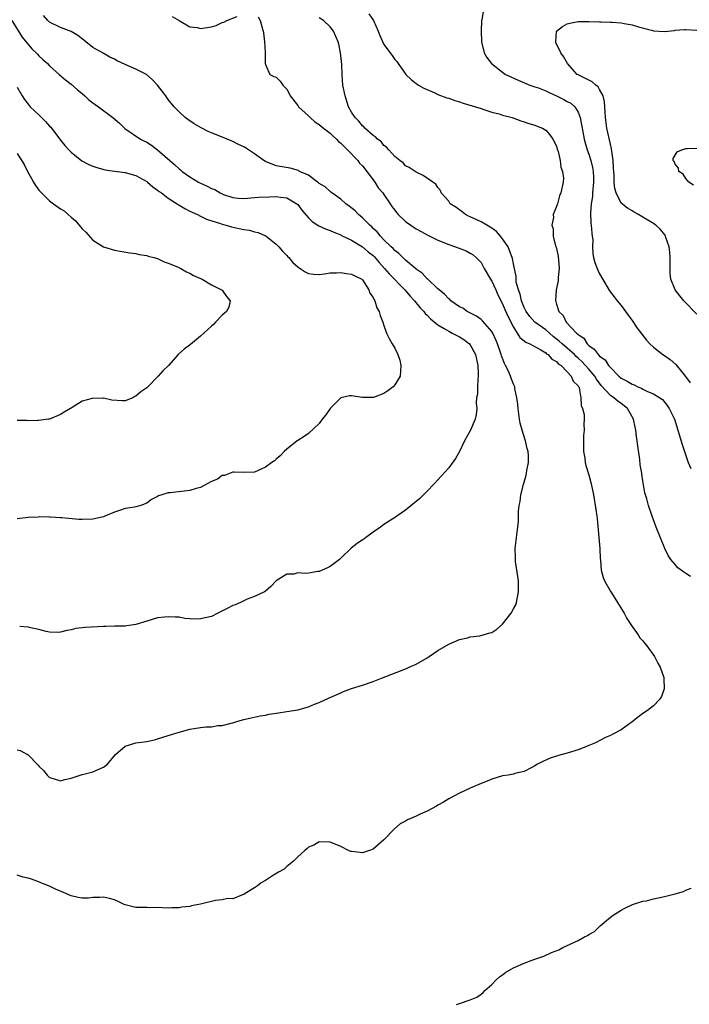
# Model space of a CAD drawing. Units: inches. Extents: x 2574000 to 2577000, y 1500000 to 1503000.
# Drawn here: x 2574155 to 2574280, y 1502444 to 1502627 of the extents above; entities that cross this region are included whole.
import ezdxf

# ---------------------------------------------------------------- set-up
doc = ezdxf.new("R2010")
doc.units = ezdxf.units.IN
doc.header["$MEASUREMENT"] = 0
doc.layers.add('LD25741500_10ft', color=93, linetype='Continuous')

msp = doc.modelspace()

# ---------------------------------------------------------------- linework, layer by layer
at = {"layer": 'LD25741500_10ft'}
for points, elevation in [([(2574220.21, 1502628.21), (2574221.09, 1502627), (2574221.95, 1502625), (2574222.23, 1502624.23), (2574223, 1502622.52), (2574224.17, 1502621), (2574224.52, 1502620.52), (2574225, 1502619.78), (2574225.39, 1502619.39), (2574225.62, 1502619), (2574227.05, 1502617), (2574228.05, 1502616.05), (2574229, 1502615.3), (2574229.16, 1502615.16), (2574229.39, 1502615), (2574230.41, 1502614.41), (2574232.45, 1502613.55), (2574233, 1502613.29), (2574234.65, 1502612.65), (2574235, 1502612.55), (2574236.13, 1502612.13), (2574237, 1502611.89), (2574237.66, 1502611.66), (2574239.97, 1502611), (2574241, 1502610.64), (2574241.5, 1502610.5), (2574243, 1502610.01), (2574244.35, 1502609.65), (2574245, 1502609.45), (2574246.75, 1502609), (2574248.39, 1502608.39), (2574249, 1502608.21), (2574249.88, 1502607.88), (2574251, 1502607.56), (2574251.39, 1502607.39), (2574252.43, 1502607), (2574253, 1502606.66), (2574253.78, 1502605.78), (2574254.33, 1502605), (2574255, 1502603.65), (2574255.14, 1502603.14), (2574255.29, 1502602.71), (2574255.68, 1502601), (2574255.78, 1502599.78), (2574256.1, 1502599), (2574256.27, 1502597.73), (2574256.22, 1502597), (2574255.82, 1502595), (2574255.56, 1502594.44), (2574255.17, 1502593), (2574255, 1502592.45), (2574254.37, 1502591), (2574254.42, 1502590.42), (2574254.13, 1502589), (2574254.36, 1502588.36), (2574254.41, 1502587), (2574254.83, 1502585.17), (2574254.92, 1502584.92), (2574255.29, 1502583.29), (2574255.49, 1502581), (2574255.32, 1502579.32), (2574255.3, 1502578.7), (2574254.94, 1502577), (2574254.8, 1502575), (2574254.86, 1502574.86), (2574255, 1502574.35), (2574255.43, 1502573), (2574256.23, 1502572.23), (2574256.8, 1502571), (2574258.7, 1502569), (2574258.88, 1502568.88), (2574259, 1502568.74), (2574260.05, 1502568.05), (2574260.68, 1502567), (2574261, 1502566.68), (2574262.01, 1502566.01), (2574262.7, 1502565), (2574262.87, 1502564.87), (2574263, 1502564.7), (2574264.03, 1502564.03), (2574264.66, 1502563), (2574265, 1502562.59), (2574266.56, 1502561), (2574267, 1502560.65), (2574268.1, 1502560.1), (2574269, 1502559.49), (2574269.38, 1502559.38), (2574270.06, 1502559), (2574270.75, 1502558.75), (2574271, 1502558.58), (2574271.85, 1502558.15), (2574273, 1502557.74), (2574274.17, 1502557), (2574274.65, 1502556.65), (2574275.54, 1502555.54), (2574275.9, 1502555), (2574276.87, 1502553), (2574277.51, 1502551), (2574278.3, 1502548.3), (2574278.72, 1502547), (2574279.44, 1502545), (2574279.9, 1502543.9)], 8690), ([(2574241.46, 1502629), (2574241.12, 1502627.12), (2574241.08, 1502627), (2574241.07, 1502626.93), (2574241.03, 1502625), (2574241.1, 1502623), (2574241.57, 1502621), (2574242.1, 1502620.1), (2574242.92, 1502619), (2574245, 1502617.39), (2574245.57, 1502617), (2574246.53, 1502616.53), (2574247.91, 1502615.91), (2574250.06, 1502615), (2574251, 1502614.7), (2574251.47, 1502614.53), (2574253, 1502613.95), (2574253.61, 1502613.61), (2574255, 1502613), (2574256.34, 1502612.34), (2574257, 1502611.99), (2574257.65, 1502611.65), (2574258.37, 1502611), (2574259, 1502610), (2574259.37, 1502609), (2574259.65, 1502607.65), (2574259.73, 1502607), (2574260.12, 1502605), (2574260.31, 1502604.31), (2574260.71, 1502603), (2574261, 1502602.19), (2574261.37, 1502601), (2574261.69, 1502599.69), (2574261.77, 1502599), (2574261.85, 1502597.85), (2574261.84, 1502597), (2574261.68, 1502595), (2574261.66, 1502594.34), (2574261.45, 1502593), (2574261.31, 1502591.31), (2574261.38, 1502589.38), (2574261.44, 1502589), (2574261.53, 1502587.53), (2574261.63, 1502587), (2574261.71, 1502586.29), (2574261.7, 1502585), (2574261.72, 1502583.72), (2574261.89, 1502583), (2574262.08, 1502582.08), (2574262.55, 1502581), (2574262.66, 1502580.66), (2574263, 1502579.96), (2574264.4, 1502577.6), (2574264.83, 1502576.83), (2574265.69, 1502575.69), (2574266.25, 1502575), (2574267, 1502574.12), (2574268.29, 1502572.29), (2574269, 1502571.33), (2574269.93, 1502569.93), (2574271.66, 1502567.66), (2574272.28, 1502567), (2574273, 1502566.36), (2574274.73, 1502565), (2574275, 1502564.85), (2574276.07, 1502564.07), (2574277.14, 1502563.14), (2574278.15, 1502561.85), (2574278.92, 1502560.92), (2574279.78, 1502559.78)], 8680), ([(2574153.98, 1502627), (2574155.89, 1502623.89), (2574157.71, 1502621.71), (2574158.47, 1502621), (2574158.73, 1502620.73), (2574159, 1502620.41), (2574159.76, 1502619.76), (2574160.59, 1502619), (2574161, 1502618.56), (2574162.76, 1502617), (2574163.96, 1502615.96), (2574165, 1502615.17), (2574166.14, 1502614.14), (2574167, 1502613.44), (2574167.5, 1502613), (2574168.26, 1502612.26), (2574169, 1502611.71), (2574169.43, 1502611.43), (2574170.06, 1502611), (2574172.7, 1502609), (2574173.94, 1502607.94), (2574174.96, 1502606.96), (2574177.86, 1502605), (2574178.61, 1502604.61), (2574179, 1502604.42), (2574179.86, 1502603.86), (2574181.01, 1502603.01), (2574183.27, 1502601), (2574184.22, 1502600.22), (2574185, 1502599.49), (2574185.28, 1502599.28), (2574185.58, 1502599), (2574187, 1502598.01), (2574188.59, 1502597), (2574188.86, 1502596.86), (2574190.24, 1502596.24), (2574191, 1502595.85), (2574191.62, 1502595.62), (2574192.65, 1502595), (2574193, 1502594.83), (2574193.27, 1502594.73), (2574195, 1502594.15), (2574195.97, 1502594.03), (2574197, 1502593.98), (2574199, 1502594.12), (2574199.79, 1502594.21), (2574201.71, 1502594.29), (2574203, 1502594.32), (2574203.81, 1502594.19), (2574205, 1502594.08), (2574206.85, 1502593), (2574207, 1502592.86), (2574207.79, 1502591.79), (2574209, 1502590.36), (2574209.69, 1502589.69), (2574210.91, 1502588.91), (2574212.27, 1502588.27), (2574213, 1502588.04), (2574213.7, 1502587.7), (2574215, 1502587.2), (2574215.12, 1502587.12), (2574217, 1502586.22), (2574219, 1502585.02), (2574220.09, 1502584.09), (2574221, 1502583.39), (2574221.2, 1502583.2), (2574222.11, 1502582.11), (2574223.11, 1502581), (2574223.96, 1502579.96), (2574226.88, 1502577), (2574227.86, 1502575.86), (2574228.65, 1502575), (2574229.71, 1502573.71), (2574230.37, 1502573), (2574230.64, 1502572.64), (2574231, 1502572.31), (2574231.63, 1502571.63), (2574233, 1502570.5), (2574234.14, 1502569.87), (2574235, 1502569.32), (2574235.66, 1502569), (2574236.52, 1502568.52), (2574237, 1502568.3), (2574237.82, 1502567.82), (2574238.87, 1502567), (2574239, 1502566.84), (2574239.95, 1502565), (2574240.38, 1502563), (2574240.47, 1502561.53), (2574240.48, 1502561), (2574240.38, 1502560.38), (2574240.33, 1502559), (2574240.33, 1502557.67), (2574240.18, 1502557), (2574240.08, 1502556.08), (2574240.2, 1502555), (2574240.12, 1502553.88), (2574239.92, 1502553), (2574239.02, 1502550.98), (2574237.96, 1502549), (2574237, 1502547), (2574236.27, 1502545.73), (2574235, 1502544), (2574233, 1502541.76), (2574232.28, 1502541), (2574231, 1502539.66), (2574229.67, 1502538.33), (2574227, 1502536.15), (2574225.37, 1502535), (2574225.17, 1502534.83), (2574223, 1502533.45), (2574222.37, 1502533), (2574221, 1502532.06), (2574219.59, 1502531), (2574219.24, 1502530.76), (2574219, 1502530.62), (2574218.06, 1502529.94), (2574216.94, 1502529.06), (2574215, 1502527.26), (2574214.74, 1502527), (2574213, 1502525.7), (2574212.55, 1502525.45), (2574211, 1502524.79), (2574210.73, 1502524.73), (2574209, 1502524.48), (2574208.37, 1502524.37), (2574207, 1502524.51), (2574206.29, 1502524.29), (2574205, 1502524.25), (2574203, 1502523), (2574202, 1502522), (2574201, 1502521.1), (2574200.84, 1502521), (2574199, 1502520.14), (2574197.61, 1502519.61), (2574197, 1502519.33), (2574196.39, 1502519), (2574195.4, 1502518.6), (2574195, 1502518.45), (2574194.07, 1502517.93), (2574192.21, 1502517), (2574191, 1502516.44), (2574189, 1502515.97), (2574187.93, 1502515.93), (2574186.06, 1502516.06), (2574185, 1502516.26), (2574184.28, 1502516.28), (2574183, 1502516.37), (2574182.3, 1502516.3), (2574181, 1502516.15), (2574179, 1502515.55), (2574177, 1502514.9), (2574175.33, 1502514.67), (2574175, 1502514.63), (2574173.38, 1502514.62), (2574173, 1502514.63), (2574171.42, 1502514.58), (2574171, 1502514.58), (2574167.61, 1502514.39), (2574167, 1502514.29), (2574165.84, 1502514.17), (2574165, 1502513.94), (2574164.2, 1502513.8), (2574163, 1502513.49), (2574162.53, 1502513.47), (2574161, 1502513.51), (2574160.37, 1502513.63), (2574159, 1502513.98), (2574157.75, 1502514.25), (2574157, 1502514.45), (2574155.44, 1502514.56)], 8730), ([(2574155, 1502491.69), (2574155.54, 1502491.54), (2574157, 1502490.75), (2574158.84, 1502488.84), (2574159, 1502488.66), (2574159.84, 1502487.84), (2574160.53, 1502487), (2574161, 1502486.55), (2574161.65, 1502486.36), (2574163, 1502485.91), (2574163.84, 1502486.16), (2574165, 1502486.39), (2574167, 1502487.07), (2574167.09, 1502487.09), (2574169, 1502487.62), (2574171, 1502488.43), (2574171.72, 1502489), (2574173.22, 1502490.78), (2574175, 1502492.35), (2574177, 1502492.96), (2574179, 1502493.25), (2574180.44, 1502493.56), (2574181, 1502493.7), (2574183, 1502494.32), (2574185, 1502494.97), (2574187, 1502495.51), (2574189, 1502495.84), (2574189.94, 1502495.94), (2574191, 1502495.97), (2574192.16, 1502496.16), (2574193, 1502496.18), (2574194.64, 1502496.64), (2574195, 1502496.71), (2574195.91, 1502497), (2574197, 1502497.3), (2574198.38, 1502497.62), (2574200.04, 1502497.96), (2574201, 1502498.12), (2574201.73, 1502498.27), (2574203.45, 1502498.55), (2574205, 1502498.78), (2574207, 1502499.12), (2574209, 1502499.67), (2574210.13, 1502500.13), (2574211, 1502500.46), (2574212.72, 1502501.28), (2574215, 1502502.28), (2574215.51, 1502502.49), (2574217, 1502503.04), (2574219, 1502503.67), (2574221, 1502504.37), (2574222.54, 1502505), (2574227.21, 1502506.79), (2574227.7, 1502507), (2574229, 1502507.59), (2574231, 1502508.75), (2574231.4, 1502509), (2574233, 1502510.13), (2574235, 1502511.28), (2574237, 1502512.15), (2574238.47, 1502512.47), (2574239, 1502512.64), (2574240.81, 1502512.81), (2574242.61, 1502513.39), (2574243, 1502513.47), (2574243.91, 1502514.09), (2574245.01, 1502514.99), (2574246.57, 1502517), (2574247, 1502517.82), (2574247.44, 1502518.56), (2574247.59, 1502519), (2574247.68, 1502519.68), (2574247.98, 1502521), (2574247.98, 1502522.02), (2574247.94, 1502523), (2574247.85, 1502523.85), (2574247.41, 1502526.59), (2574247.38, 1502527), (2574247.41, 1502527.41), (2574247.34, 1502529), (2574247.59, 1502531), (2574247.63, 1502531.63), (2574247.82, 1502533), (2574247.92, 1502534.08), (2574247.94, 1502535), (2574247.97, 1502535.98), (2574248.09, 1502537), (2574248.26, 1502537.74), (2574248.41, 1502539), (2574248.88, 1502540.88), (2574249.38, 1502542.62), (2574249.45, 1502543), (2574249.51, 1502543.51), (2574249.78, 1502545), (2574249.78, 1502546.22), (2574249.73, 1502547), (2574249.57, 1502547.57), (2574249.27, 1502549), (2574249.2, 1502549.2), (2574248.63, 1502551), (2574248.28, 1502552.28), (2574248.16, 1502553), (2574247.88, 1502555), (2574247.83, 1502555.83), (2574247.66, 1502557), (2574247.28, 1502558.72), (2574247.24, 1502559), (2574247, 1502559.53), (2574246.6, 1502560.6), (2574246.48, 1502561), (2574246.08, 1502561.92), (2574245.55, 1502563), (2574245.34, 1502563.34), (2574244.78, 1502564.78), (2574244.73, 1502565), (2574244.61, 1502565.39), (2574244.05, 1502567), (2574243.74, 1502567.74), (2574243.17, 1502569), (2574243, 1502569.29), (2574241.27, 1502571.27), (2574241, 1502571.51), (2574240.15, 1502572.15), (2574238.83, 1502572.83), (2574238.44, 1502573), (2574237.6, 1502573.6), (2574237, 1502573.88), (2574235.4, 1502575), (2574235.2, 1502575.2), (2574235, 1502575.32), (2574234.23, 1502576.23), (2574233.21, 1502577), (2574233, 1502577.19), (2574231.05, 1502579.05), (2574231, 1502579.08), (2574230.1, 1502580.1), (2574229, 1502580.83), (2574228.91, 1502580.91), (2574227, 1502582.52), (2574226.47, 1502583), (2574225.77, 1502583.77), (2574225, 1502584.3), (2574224.69, 1502584.69), (2574224.33, 1502585), (2574223, 1502586.31), (2574222.34, 1502587), (2574221.76, 1502587.76), (2574221, 1502588.42), (2574220.72, 1502588.72), (2574220.4, 1502589), (2574219, 1502590.4), (2574218.29, 1502591), (2574217.68, 1502591.68), (2574216.55, 1502592.55), (2574215.94, 1502593), (2574215, 1502593.84), (2574213.34, 1502595), (2574213.17, 1502595.17), (2574213, 1502595.28), (2574212.1, 1502596.1), (2574211, 1502596.76), (2574210.88, 1502596.88), (2574210.69, 1502597), (2574209, 1502598.28), (2574207.33, 1502599), (2574207.14, 1502599.14), (2574205.59, 1502599.59), (2574203, 1502600.02), (2574201, 1502600.84), (2574200.73, 1502601), (2574199, 1502602.26), (2574197.35, 1502603.35), (2574197, 1502603.54), (2574196.01, 1502604.01), (2574195, 1502604.53), (2574194.66, 1502604.66), (2574193.9, 1502605), (2574191, 1502606.15), (2574190.41, 1502606.41), (2574189.08, 1502607.08), (2574187.8, 1502607.8), (2574186.62, 1502608.62), (2574186.15, 1502609), (2574185, 1502610.02), (2574184.11, 1502611), (2574183, 1502612.32), (2574182.72, 1502612.72), (2574182.55, 1502613), (2574181.89, 1502613.89), (2574181.02, 1502615.02), (2574180.04, 1502616.04), (2574178.96, 1502616.96), (2574177, 1502617.97), (2574175, 1502618.81), (2574173.51, 1502619.51), (2574173, 1502619.79), (2574172.18, 1502620.18), (2574170.9, 1502620.9), (2574169, 1502622.01), (2574167.71, 1502623), (2574167.32, 1502623.32), (2574166.21, 1502624.21), (2574165, 1502624.97), (2574163, 1502625.72), (2574161, 1502626.7), (2574160.68, 1502627), (2574159.89, 1502627.89)], 8720), ([(2574199.69, 1502627.69), (2574200.06, 1502627), (2574200.39, 1502625.61), (2574200.62, 1502625), (2574200.68, 1502624.68), (2574200.87, 1502623), (2574200.97, 1502621.03), (2574200.96, 1502620.96), (2574200.95, 1502619), (2574201, 1502618.8), (2574201.84, 1502617), (2574202.58, 1502616.58), (2574203, 1502616.46), (2574203.73, 1502615.73), (2574204.23, 1502615), (2574205, 1502614.23), (2574205.43, 1502613.43), (2574205.58, 1502613), (2574207, 1502611.24), (2574207.15, 1502611), (2574209, 1502609.31), (2574209.29, 1502609), (2574210.2, 1502608.2), (2574211, 1502607.68), (2574211.78, 1502607), (2574213, 1502606.06), (2574213.55, 1502605.55), (2574214.2, 1502605), (2574214.57, 1502604.57), (2574215, 1502604.26), (2574215.6, 1502603.6), (2574216.25, 1502603), (2574218.13, 1502601), (2574218.48, 1502600.49), (2574219, 1502600.01), (2574219.81, 1502599), (2574221, 1502597.45), (2574221.32, 1502597), (2574221.95, 1502595.95), (2574222.78, 1502595), (2574223, 1502594.7), (2574224.14, 1502593), (2574224.45, 1502592.45), (2574225, 1502591.81), (2574225.35, 1502591.35), (2574225.66, 1502591), (2574227, 1502589.71), (2574228.01, 1502589), (2574228.58, 1502588.58), (2574229, 1502588.33), (2574229.87, 1502587.87), (2574231, 1502587.22), (2574231.16, 1502587.16), (2574233, 1502586.24), (2574235, 1502585.43), (2574236.26, 1502585), (2574238.24, 1502584.24), (2574239, 1502583.85), (2574239.53, 1502583.53), (2574240.09, 1502583), (2574241, 1502582.07), (2574241.59, 1502581), (2574242.76, 1502579), (2574243, 1502578.63), (2574243.76, 1502577), (2574244.12, 1502576.12), (2574245, 1502574.41), (2574245.4, 1502573.4), (2574246.01, 1502572.01), (2574247, 1502570.08), (2574247.71, 1502569), (2574248.2, 1502568.2), (2574249.29, 1502567.29), (2574250.08, 1502567), (2574252.11, 1502565.89), (2574253, 1502565.32), (2574253.15, 1502565.15), (2574253.43, 1502565), (2574254.15, 1502564.15), (2574255, 1502563.72), (2574255.32, 1502563.32), (2574255.84, 1502563), (2574257, 1502561.8), (2574257.74, 1502561), (2574258.09, 1502560.09), (2574259, 1502559.2), (2574259.06, 1502559.06), (2574259.11, 1502559), (2574259.18, 1502558.82), (2574259.54, 1502557), (2574259.58, 1502555.58), (2574259.85, 1502555), (2574260.13, 1502553.87), (2574260.13, 1502553), (2574260.09, 1502552.09), (2574260.11, 1502551), (2574260.02, 1502549.98), (2574260, 1502549), (2574260.03, 1502548.03), (2574260.03, 1502547), (2574260.23, 1502545.77), (2574260.31, 1502545), (2574260.42, 1502544.42), (2574261, 1502542.71), (2574261.45, 1502541), (2574261.85, 1502539), (2574262.29, 1502536.29), (2574262.45, 1502535), (2574262.52, 1502534.52), (2574263.01, 1502529), (2574263.08, 1502527.08), (2574263.13, 1502526.87), (2574263.3, 1502525), (2574263.65, 1502523.65), (2574263.93, 1502523), (2574265.06, 1502521), (2574265.79, 1502519.79), (2574266.34, 1502519), (2574267.57, 1502517), (2574268.06, 1502516.06), (2574269, 1502514.56), (2574270.14, 1502513), (2574270.48, 1502512.48), (2574271, 1502511.87), (2574271.39, 1502511.39), (2574271.75, 1502511), (2574273.2, 1502509), (2574273.77, 1502507.77), (2574274.24, 1502507), (2574274.89, 1502505.11), (2574274.91, 1502505), (2574274.9, 1502504.9), (2574274.94, 1502503), (2574274.45, 1502501.55), (2574274.08, 1502501), (2574273, 1502499.85), (2574271.88, 1502499), (2574271, 1502498.41), (2574270.19, 1502497.81), (2574269, 1502496.84), (2574267, 1502495.39), (2574265.45, 1502494.55), (2574265, 1502494.33), (2574264.06, 1502493.94), (2574262.25, 1502493), (2574261, 1502492.45), (2574260.13, 1502492.13), (2574259, 1502491.66), (2574257, 1502491.03), (2574255.38, 1502490.62), (2574255, 1502490.49), (2574253.85, 1502490.15), (2574252.47, 1502489.53), (2574251.49, 1502489), (2574251, 1502488.7), (2574250.42, 1502488.42), (2574249, 1502487.64), (2574247.27, 1502487.27), (2574247, 1502487.17), (2574246.05, 1502487), (2574245, 1502486.84), (2574243, 1502486.23), (2574242.13, 1502485.87), (2574241, 1502485.41), (2574239, 1502484.56), (2574237, 1502483.63), (2574235, 1502482.56), (2574234.04, 1502481.96), (2574233, 1502481.42), (2574232.75, 1502481.25), (2574231, 1502480.32), (2574229.73, 1502479.73), (2574229, 1502479.38), (2574228.1, 1502479), (2574227.34, 1502478.66), (2574227, 1502478.45), (2574226.03, 1502477.97), (2574224.96, 1502477.04), (2574223, 1502474.95), (2574221, 1502473.27), (2574220.33, 1502473), (2574219, 1502472.57), (2574218.6, 1502472.6), (2574217, 1502472.79), (2574216.84, 1502472.84), (2574216.45, 1502473), (2574215, 1502473.71), (2574213, 1502474.54), (2574211, 1502474.59), (2574210, 1502474), (2574209, 1502473.6), (2574208.72, 1502473.28), (2574208.35, 1502473), (2574207, 1502471.8), (2574206.22, 1502471), (2574205, 1502470.03), (2574204.48, 1502469.52), (2574203.42, 1502469), (2574202.31, 1502468.31), (2574201, 1502467.46), (2574200.22, 1502467), (2574199.53, 1502466.47), (2574199, 1502466.08), (2574197.24, 1502465), (2574197, 1502464.83), (2574196.75, 1502464.75), (2574195, 1502464.06), (2574194.07, 1502464.07), (2574193, 1502463.85), (2574191.74, 1502463.74), (2574189, 1502463.06), (2574187.3, 1502462.7), (2574187, 1502462.62), (2574185.52, 1502462.48), (2574185, 1502462.34), (2574183.63, 1502462.37), (2574183, 1502462.3), (2574181, 1502462.41), (2574179.61, 1502462.39), (2574179, 1502462.42), (2574177.59, 1502462.42), (2574177, 1502462.43), (2574175, 1502462.91), (2574174.8, 1502463), (2574173.61, 1502463.61), (2574173, 1502463.83), (2574172.1, 1502464.1), (2574171, 1502464.34), (2574170.3, 1502464.3), (2574169, 1502464.3), (2574168.18, 1502464.18), (2574167, 1502464.18), (2574166.27, 1502464.27), (2574165, 1502464.57), (2574163, 1502465.46), (2574162.22, 1502465.78), (2574161, 1502466.37), (2574159.38, 1502467), (2574159.12, 1502467.12), (2574157.65, 1502467.65), (2574157, 1502467.84), (2574156.08, 1502468.08), (2574155, 1502468.43)], 8710), ([(2574183.73, 1502627.73), (2574185.03, 1502627), (2574187, 1502625.81), (2574188.34, 1502625.66), (2574189, 1502625.49), (2574191, 1502625.83), (2574191.91, 1502626.09), (2574193, 1502626.62), (2574193.32, 1502626.68), (2574193.86, 1502627), (2574195.76, 1502627.76)], 8710), ([(2574279.85, 1502523.85), (2574279, 1502524.4), (2574278.62, 1502524.62), (2574278.13, 1502525), (2574277.47, 1502525.47), (2574277, 1502526.06), (2574276.18, 1502527), (2574275.72, 1502527.72), (2574275.1, 1502529), (2574274.26, 1502531), (2574273.47, 1502533), (2574272.75, 1502535), (2574272.06, 1502537), (2574271.75, 1502538.25), (2574271.37, 1502539.37), (2574271, 1502541.61), (2574270.81, 1502542.81), (2574270.8, 1502543), (2574270.54, 1502544.54), (2574270.45, 1502545.55), (2574270.06, 1502548.06), (2574269.97, 1502549), (2574269.83, 1502549.83), (2574269.69, 1502551), (2574269.56, 1502551.56), (2574269.28, 1502553), (2574268.16, 1502555), (2574267, 1502555.9), (2574266.35, 1502556.35), (2574265.64, 1502557), (2574265, 1502557.41), (2574263.27, 1502559.27), (2574262.42, 1502560.42), (2574262.1, 1502561), (2574261, 1502562.29), (2574259.7, 1502563.7), (2574259, 1502564.33), (2574258.63, 1502564.63), (2574258.31, 1502565), (2574257, 1502566.19), (2574256.03, 1502567), (2574255.51, 1502567.51), (2574254.38, 1502568.38), (2574253, 1502569.6), (2574250.99, 1502570.99), (2574250.05, 1502572.05), (2574249.37, 1502573), (2574249, 1502573.77), (2574248.49, 1502575), (2574248.24, 1502576.24), (2574247.92, 1502577), (2574247.53, 1502578.47), (2574247.51, 1502579), (2574247.52, 1502579.52), (2574247, 1502581.82), (2574246.83, 1502582.83), (2574246.79, 1502583), (2574246.29, 1502584.29), (2574246.01, 1502585), (2574245, 1502586.46), (2574244.61, 1502587), (2574243.85, 1502587.85), (2574243, 1502588.46), (2574242.67, 1502588.67), (2574242.08, 1502589), (2574241, 1502589.65), (2574239, 1502590.58), (2574238.7, 1502590.7), (2574238.1, 1502591), (2574237.51, 1502591.51), (2574236.34, 1502592.34), (2574235.28, 1502593), (2574235, 1502593.45), (2574233.63, 1502595), (2574233.47, 1502595.47), (2574233, 1502596.01), (2574232.6, 1502596.6), (2574232.08, 1502597), (2574230.24, 1502598.24), (2574229, 1502598.84), (2574227.69, 1502599.69), (2574227, 1502600.03), (2574226.56, 1502600.56), (2574225.93, 1502601), (2574225, 1502601.74), (2574223.9, 1502603), (2574223.49, 1502603.49), (2574223, 1502603.82), (2574222.51, 1502604.51), (2574221.78, 1502605), (2574221.41, 1502605.41), (2574221, 1502605.66), (2574219.47, 1502607), (2574219.24, 1502607.24), (2574219, 1502607.42), (2574218.34, 1502608.34), (2574217.63, 1502609), (2574217, 1502609.98), (2574216.45, 1502611), (2574215.78, 1502613), (2574215.39, 1502615), (2574215.24, 1502617), (2574215.18, 1502618.82), (2574214.97, 1502621), (2574214.6, 1502622.6), (2574214.52, 1502623), (2574213.65, 1502625), (2574213, 1502625.81), (2574211.81, 1502627), (2574211, 1502627.51)], 8700), ([(2574281, 1502572.53), (2574278.61, 1502575), (2574277.88, 1502575.88), (2574277.01, 1502577), (2574276.2, 1502579), (2574276.07, 1502580.07), (2574276.05, 1502581), (2574276.1, 1502581.9), (2574276.1, 1502583), (2574276.02, 1502584.02), (2574275.91, 1502585), (2574275.3, 1502586.7), (2574275.22, 1502587), (2574275.14, 1502587.14), (2574274.25, 1502588.25), (2574273.41, 1502589), (2574273, 1502589.31), (2574271, 1502590.53), (2574270.68, 1502590.68), (2574270.18, 1502591), (2574269.41, 1502591.41), (2574269, 1502591.66), (2574268.15, 1502592.15), (2574267, 1502593.1), (2574266.08, 1502595), (2574265.79, 1502595.79), (2574265.72, 1502597), (2574265.71, 1502598.29), (2574265.61, 1502599), (2574265.57, 1502599.57), (2574265.51, 1502601), (2574265.2, 1502603.2), (2574265, 1502604.02), (2574264.36, 1502607), (2574264.11, 1502609), (2574264.02, 1502609.98), (2574263.9, 1502611.9), (2574263.64, 1502613), (2574263, 1502614.21), (2574262.71, 1502614.71), (2574262.31, 1502615), (2574261.64, 1502615.64), (2574261, 1502615.9), (2574259, 1502616.9), (2574258.84, 1502617), (2574257.04, 1502619), (2574256.28, 1502620.28), (2574255.82, 1502621), (2574254.9, 1502622.9), (2574254.87, 1502623), (2574255, 1502625), (2574256.12, 1502625.88), (2574257, 1502626.39), (2574257.49, 1502626.51), (2574259, 1502626.81), (2574261, 1502626.82), (2574263, 1502626.76), (2574263.27, 1502626.73), (2574265, 1502626.69), (2574265.35, 1502626.65), (2574267, 1502626.55), (2574267.57, 1502626.43), (2574269, 1502626.18), (2574270.19, 1502625.81), (2574272.89, 1502625.11), (2574273, 1502625.09), (2574275, 1502624.97), (2574276.86, 1502625.14), (2574277, 1502625.19), (2574278.71, 1502625.29), (2574279, 1502625.35), (2574281, 1502625.2)], 8670), ([(2574155, 1502614.61), (2574155.9, 1502613), (2574156.31, 1502612.31), (2574157, 1502611.49), (2574157.2, 1502611.2), (2574157.38, 1502611), (2574159, 1502609.46), (2574160.24, 1502608.24), (2574161, 1502607.38), (2574161.19, 1502607.19), (2574161.32, 1502607), (2574162.86, 1502605), (2574163, 1502604.8), (2574163.81, 1502603.81), (2574164.55, 1502603), (2574165, 1502602.54), (2574166.97, 1502600.97), (2574168.27, 1502600.27), (2574169, 1502599.96), (2574169.72, 1502599.72), (2574171.31, 1502599.31), (2574173.04, 1502599.04), (2574175, 1502598.76), (2574177, 1502598.23), (2574179, 1502597.13), (2574179.16, 1502597), (2574180.13, 1502596.14), (2574181, 1502595.53), (2574181.29, 1502595.29), (2574181.72, 1502595), (2574183, 1502594.03), (2574184.66, 1502593), (2574184.85, 1502592.85), (2574186.08, 1502592.08), (2574187, 1502591.63), (2574187.4, 1502591.4), (2574188.4, 1502591), (2574189, 1502590.7), (2574190.1, 1502590.1), (2574192.69, 1502589.31), (2574193, 1502589.18), (2574193.74, 1502589), (2574194.71, 1502588.71), (2574197, 1502588.22), (2574198.06, 1502588.06), (2574199, 1502587.79), (2574199.67, 1502587.67), (2574201.06, 1502587.06), (2574201.15, 1502587), (2574203, 1502585.48), (2574203.48, 1502585), (2574204.19, 1502584.19), (2574205, 1502583.37), (2574205.16, 1502583.16), (2574205.34, 1502583), (2574206.11, 1502582.11), (2574207, 1502581.3), (2574207.48, 1502581), (2574208.37, 1502580.37), (2574209, 1502580.04), (2574209.91, 1502579.91), (2574211, 1502579.88), (2574211.99, 1502579.99), (2574213, 1502580.19), (2574214.19, 1502580.19), (2574215, 1502580.26), (2574216.06, 1502580.06), (2574217, 1502579.95), (2574217.59, 1502579.59), (2574218.87, 1502579), (2574219, 1502578.88), (2574220.2, 1502577), (2574220.39, 1502576.39), (2574221, 1502575.6), (2574221.16, 1502575.16), (2574221.31, 1502575), (2574221.67, 1502573.67), (2574222.13, 1502573), (2574222.28, 1502572.28), (2574222.81, 1502571), (2574223, 1502570.39), (2574223.5, 1502569), (2574223.98, 1502567.98), (2574224.52, 1502567), (2574225, 1502566.18), (2574225.58, 1502565), (2574225.94, 1502563.94), (2574226.14, 1502563), (2574226, 1502561), (2574225, 1502559.41), (2574224.68, 1502559), (2574223.73, 1502558.27), (2574223, 1502557.79), (2574221.03, 1502557.03), (2574221, 1502557.02), (2574219, 1502557.04), (2574217, 1502557.37), (2574216.62, 1502557.38), (2574215, 1502556.98), (2574213, 1502555.01), (2574212.19, 1502553.81), (2574211.56, 1502553), (2574211, 1502552.22), (2574209, 1502550.36), (2574208.21, 1502549.79), (2574207, 1502549.08), (2574206.88, 1502549), (2574205, 1502547.46), (2574204.52, 1502547), (2574203.77, 1502546.23), (2574203, 1502545.6), (2574202.7, 1502545.3), (2574202.21, 1502545), (2574201, 1502544.09), (2574199, 1502543.21), (2574197, 1502543.12), (2574195.2, 1502543.2), (2574195, 1502543.19), (2574193.4, 1502542.6), (2574193, 1502542.58), (2574192.11, 1502541.89), (2574191, 1502541.46), (2574190.21, 1502541), (2574189, 1502540.37), (2574188.18, 1502540.18), (2574187, 1502539.77), (2574183.34, 1502539.34), (2574183, 1502539.34), (2574181.79, 1502539), (2574181.21, 1502538.79), (2574181, 1502538.66), (2574179.91, 1502538.09), (2574179, 1502537.42), (2574177.92, 1502537), (2574177, 1502536.75), (2574176.72, 1502536.72), (2574175, 1502536.42), (2574174.11, 1502536.11), (2574173, 1502535.78), (2574171.26, 1502535), (2574171, 1502534.91), (2574169, 1502534.46), (2574167, 1502534.39), (2574166.42, 1502534.42), (2574163.26, 1502534.74), (2574163, 1502534.74), (2574161.14, 1502534.86), (2574161, 1502534.84), (2574159.09, 1502534.91), (2574158.86, 1502534.86), (2574157, 1502534.8), (2574155, 1502534.56)], 8740), ([(2574280.43, 1502596.43), (2574279.57, 1502597), (2574279, 1502597.68), (2574278.48, 1502598.48), (2574277.66, 1502599), (2574277.62, 1502599.62), (2574277, 1502600.31), (2574276.82, 1502600.82), (2574276.64, 1502601), (2574276.61, 1502601.39), (2574277.37, 1502602.63), (2574278.24, 1502603), (2574279, 1502603.21), (2574279.21, 1502603.21), (2574281, 1502603.33)], 8660), ([(2574155, 1502602.33), (2574156.27, 1502600.27), (2574156.89, 1502599), (2574157.65, 1502597.65), (2574158, 1502597), (2574158.39, 1502596.39), (2574159, 1502595.53), (2574159.47, 1502595), (2574161, 1502593.52), (2574161.73, 1502593), (2574163, 1502592.03), (2574163.67, 1502591.67), (2574164.44, 1502591), (2574165, 1502590.47), (2574165.82, 1502589.82), (2574166.48, 1502589), (2574166.73, 1502588.73), (2574167, 1502588.33), (2574167.69, 1502587.69), (2574169, 1502586.26), (2574171, 1502584.97), (2574173, 1502584.35), (2574175.89, 1502583.89), (2574177, 1502583.73), (2574177.59, 1502583.59), (2574179, 1502583.37), (2574179.26, 1502583.26), (2574180.31, 1502583), (2574181, 1502582.81), (2574182.21, 1502582.21), (2574183, 1502581.99), (2574184.71, 1502581.29), (2574185.31, 1502581), (2574186.35, 1502580.35), (2574187, 1502580.09), (2574187.68, 1502579.68), (2574189.26, 1502579), (2574191, 1502577.97), (2574192.98, 1502576.98), (2574193.78, 1502575.78), (2574194.48, 1502575), (2574194.21, 1502573.79), (2574193.82, 1502573), (2574193, 1502572.34), (2574191.77, 1502571), (2574191.39, 1502570.61), (2574191, 1502570.29), (2574189, 1502568.42), (2574187.1, 1502566.9), (2574185.96, 1502566.04), (2574184.91, 1502565.09), (2574184.86, 1502565), (2574183.07, 1502563), (2574181.98, 1502562.02), (2574181.13, 1502561), (2574181, 1502560.89), (2574179.2, 1502559), (2574179, 1502558.84), (2574177.92, 1502558.08), (2574177, 1502557.28), (2574176.8, 1502557.2), (2574176.42, 1502557), (2574175, 1502556.45), (2574174.42, 1502556.42), (2574172.53, 1502556.53), (2574171, 1502556.89), (2574170.87, 1502556.87), (2574169, 1502556.94), (2574168.88, 1502556.88), (2574167, 1502556.35), (2574165.17, 1502555.17), (2574165, 1502555.08), (2574164.88, 1502555), (2574163.69, 1502554.31), (2574163, 1502553.88), (2574161, 1502553.04), (2574160.81, 1502553), (2574159, 1502552.78), (2574158.79, 1502552.79), (2574157, 1502552.7), (2574156.75, 1502552.75), (2574155, 1502552.8)], 8750), ([(2574236.43, 1502444.43), (2574237, 1502444.58), (2574239, 1502445.31), (2574240.2, 1502445.8), (2574241, 1502446.33), (2574241.37, 1502446.63), (2574241.7, 1502447), (2574243, 1502448.15), (2574243.81, 1502449), (2574244.44, 1502449.56), (2574245, 1502449.95), (2574245.59, 1502450.41), (2574246.6, 1502451), (2574247, 1502451.21), (2574249, 1502452.11), (2574250.77, 1502452.77), (2574252.62, 1502453.38), (2574254.06, 1502454.06), (2574255.42, 1502454.58), (2574256.15, 1502455), (2574259, 1502456.29), (2574260.18, 1502457), (2574260.76, 1502457.24), (2574261, 1502457.4), (2574262.03, 1502457.97), (2574263.08, 1502459), (2574265, 1502460.61), (2574265.52, 1502461), (2574267, 1502461.94), (2574267.68, 1502462.32), (2574269.08, 1502463), (2574271, 1502463.57), (2574271.67, 1502463.67), (2574273, 1502464.03), (2574275, 1502464.45), (2574277, 1502464.97), (2574278.58, 1502465.42), (2574279, 1502465.65), (2574279.99, 1502466.01)], 8700)]:
    msp.add_lwpolyline(points, dxfattribs=dict(at, elevation=elevation))

doc.saveas('drawing.dxf')
